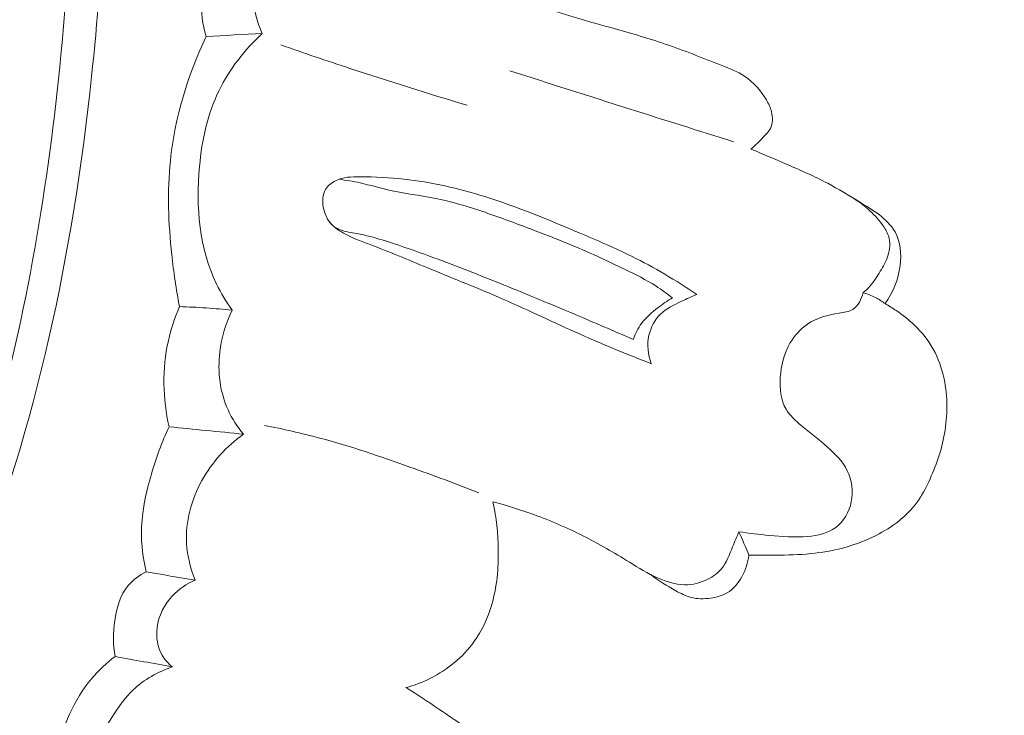
# Model space of a CAD drawing. Units: centimetres. Extents: x -272 to -105, y -129 to 107.
# Drawn here: x -165 to -162, y -25 to -22 of the extents above; entities that cross this region are included whole.
import ezdxf

# ---------------------------------------------------------------- set-up
doc = ezdxf.new("R2010")
doc.units = ezdxf.units.CM
doc.header["$MEASUREMENT"] = 0
doc.layers.add('layer 1', color=7, linetype='Continuous')

msp = doc.modelspace()

# ---------------------------------------------------------------- linework, layer by layer
at = {"layer": 'layer 1', "color": 250, "lineweight": 20}
for points, knots in [([(-272.21789, -128.84197), (-272.21789, -128.84197), (-272.21789, 107.34372), (-272.21789, 107.34372), (-272.21789, 107.34372), (-272.21789, 107.34372), (-105.21788, 107.34372), (-105.21788, 107.34372), (-105.21788, 107.34372), (-105.21788, 107.34372), (-105.21788, -128.84197), (-105.21788, -128.84197), (-105.21788, -128.84197), (-105.21788, -128.84197), (-272.21789, -128.84197), (-272.21789, -128.84197)], [0, 0, 0, 0, 0.2, 0.2, 0.2, 0.2, 0.4, 0.4, 0.4, 0.4, 0.6, 0.6, 0.6, 0.6, 1, 1, 1, 1]), ([(-168.64088, -12.80022), (-168.55998, -12.86725), (-168.48081, -12.93662), (-168.40404, -13.00854), (-168.40404, -13.00854), (-168.22984, -13.17171), (-168.06812, -13.34823), (-167.91452, -13.53115), (-167.91452, -13.53115), (-167.71317, -13.77098), (-167.52572, -14.02187), (-167.34604, -14.27829), (-167.34604, -14.27829), (-167.13398, -14.58091), (-166.93265, -14.89131), (-166.74977, -15.21224), (-166.74977, -15.21224), (-166.43053, -15.77242), (-166.16728, -16.36466), (-165.94058, -16.96969), (-165.94058, -16.96969), (-165.79717, -17.35217), (-165.66841, -17.73965), (-165.56508, -18.13383), (-165.56508, -18.13383), (-165.44781, -18.5814), (-165.36328, -19.03745), (-165.29573, -19.49618), (-165.29573, -19.49618), (-165.20443, -20.11704), (-165.14416, -20.74273), (-165.13743, -21.36878), (-165.13743, -21.36878), (-165.13336, -21.75447), (-165.14957, -22.14027), (-165.19038, -22.5253), (-165.19038, -22.5253), (-165.25465, -23.13151), (-165.37979, -23.7356), (-165.60655, -24.29924), (-165.60655, -24.29924), (-165.78835, -24.75102), (-166.03541, -25.17689), (-166.32843, -25.56706), (-166.32843, -25.56706), (-166.56701, -25.88495), (-166.83604, -26.17913), (-167.14016, -26.43307), (-167.14016, -26.43307), (-167.29938, -26.56607), (-167.46834, -26.68809), (-167.64864, -26.79006), (-167.64864, -26.79006), (-167.72706, -26.83437), (-167.80766, -26.875), (-167.8904, -26.91032), (-167.8904, -26.91032), (-167.92629, -26.92565), (-167.96246, -26.94001), (-167.99954, -26.952), (-167.99954, -26.952), (-168.02327, -26.95971), (-168.04726, -26.96646), (-168.07153, -26.97163), (-168.07153, -26.97163), (-168.0865, -26.97486), (-168.10147, -26.97748), (-168.11638, -26.98162), (-168.11638, -26.98162), (-168.12432, -26.98383), (-168.13229, -26.98644), (-168.13914, -26.99079), (-168.13914, -26.99079), (-168.14984, -26.99754), (-168.15786, -27.00849), (-168.16307, -27.02047), (-168.16307, -27.02047), (-168.17073, -27.03816), (-168.17224, -27.05792), (-168.16936, -27.0767), (-168.16936, -27.0767), (-168.16502, -27.10548), (-168.15071, -27.13211), (-168.13182, -27.15469), (-168.13182, -27.15469), (-168.10304, -27.18914), (-168.06356, -27.21399), (-168.02157, -27.22703)], [0, 0, 0, 0, 0.0434783, 0.0434783, 0.0434783, 0.0434783, 0.0869565, 0.0869565, 0.0869565, 0.0869565, 0.1304348, 0.1304348, 0.1304348, 0.1304348, 0.173913, 0.173913, 0.173913, 0.173913, 0.2173913, 0.2173913, 0.2173913, 0.2173913, 0.2608696, 0.2608696, 0.2608696, 0.2608696, 0.3043478, 0.3043478, 0.3043478, 0.3043478, 0.3478261, 0.3478261, 0.3478261, 0.3478261, 0.3913043, 0.3913043, 0.3913043, 0.3913043, 0.4347826, 0.4347826, 0.4347826, 0.4347826, 0.4782609, 0.4782609, 0.4782609, 0.4782609, 0.5217391, 0.5217391, 0.5217391, 0.5217391, 0.5652174, 0.5652174, 0.5652174, 0.5652174, 0.6086957, 0.6086957, 0.6086957, 0.6086957, 0.6521739, 0.6521739, 0.6521739, 0.6521739, 0.6956522, 0.6956522, 0.6956522, 0.6956522, 0.7391304, 0.7391304, 0.7391304, 0.7391304, 0.7826087, 0.7826087, 0.7826087, 0.7826087, 0.826087, 0.826087, 0.826087, 0.826087, 0.8695652, 0.8695652, 0.8695652, 0.8695652, 0.9130435, 0.9130435, 0.9130435, 0.9130435, 1, 1, 1, 1]), ([(-166.74777, -15.47494), (-166.51113, -15.9091), (-166.30055, -16.35848), (-166.12003, -16.81943), (-166.12003, -16.81943), (-165.92208, -17.32473), (-165.76035, -17.8441), (-165.63082, -18.37146), (-165.63082, -18.37146), (-165.47489, -19.00657), (-165.36568, -19.65312), (-165.3047, -20.30427), (-165.3047, -20.30427), (-165.24979, -20.89131), (-165.23392, -21.48205), (-165.26744, -22.07078), (-165.26744, -22.07078), (-165.29304, -22.52056), (-165.34738, -22.96919), (-165.44379, -23.40884), (-165.44379, -23.40884), (-165.51427, -23.73004), (-165.60711, -24.04653), (-165.72699, -24.35294), (-165.72699, -24.35294), (-165.87873, -24.74047), (-166.07361, -25.11191), (-166.30873, -25.45416), (-166.30873, -25.45416), (-166.39882, -25.5854), (-166.49493, -25.7124), (-166.59627, -25.83505), (-166.59627, -25.83505), (-166.7376, -26.00582), (-166.88924, -26.16815), (-167.05113, -26.31949), (-167.05113, -26.31949), (-167.21828, -26.4756), (-167.39641, -26.62004), (-167.58287, -26.75172)], [0, 0, 0, 0, 0.0909091, 0.0909091, 0.0909091, 0.0909091, 0.1818182, 0.1818182, 0.1818182, 0.1818182, 0.2727273, 0.2727273, 0.2727273, 0.2727273, 0.3636364, 0.3636364, 0.3636364, 0.3636364, 0.4545455, 0.4545455, 0.4545455, 0.4545455, 0.5454545, 0.5454545, 0.5454545, 0.5454545, 0.6363636, 0.6363636, 0.6363636, 0.6363636, 0.7272727, 0.7272727, 0.7272727, 0.7272727, 0.8181818, 0.8181818, 0.8181818, 0.8181818, 1, 1, 1, 1]), ([(-164.60103, -22.37648), (-164.61059, -22.35612), (-164.61787, -22.33486), (-164.62335, -22.31288), (-164.62335, -22.31288), (-164.63283, -22.27504), (-164.63711, -22.23498), (-164.62914, -22.19704), (-164.62914, -22.19704), (-164.62242, -22.1653), (-164.60721, -22.13512), (-164.58585, -22.11046), (-164.58585, -22.11046), (-164.5618, -22.08259), (-164.53005, -22.06159), (-164.49618, -22.04864)], [0, 0, 0, 0, 0.2, 0.2, 0.2, 0.2, 0.4, 0.4, 0.4, 0.4, 0.6, 0.6, 0.6, 0.6, 1, 1, 1, 1]), ([(-164.7946, -22.38656), (-164.80735, -22.34565), (-164.81364, -22.30167), (-164.80868, -22.25877), (-164.80868, -22.25877), (-164.80063, -22.18944), (-164.7631, -22.12326), (-164.71528, -22.07346)], [0, 0, 0, 0, 0.3333333, 0.3333333, 0.3333333, 0.3333333, 1, 1, 1, 1]), ([(-163.77212, -22.22626), (-163.72993, -22.24566), (-163.68703, -22.26393), (-163.64358, -22.28017), (-163.64358, -22.28017), (-163.56492, -22.30952), (-163.48396, -22.33238), (-163.40303, -22.35504), (-163.40303, -22.35504), (-163.33831, -22.37324), (-163.27354, -22.39122), (-163.21004, -22.41288), (-163.21004, -22.41288), (-163.14505, -22.43499), (-163.08152, -22.46091), (-163.01681, -22.48601), (-163.01681, -22.48601), (-162.98915, -22.49669), (-162.96129, -22.50734), (-162.93682, -22.52356), (-162.93682, -22.52356), (-162.9059, -22.54413), (-162.88034, -22.57355), (-162.86127, -22.60584), (-162.86127, -22.60584), (-162.85362, -22.61882), (-162.84709, -22.63229), (-162.84346, -22.64719), (-162.84346, -22.64719), (-162.83895, -22.66599), (-162.8393, -22.68717), (-162.84751, -22.70404), (-162.84751, -22.70404), (-162.85326, -22.71581), (-162.86285, -22.72541), (-162.87223, -22.73498), (-162.87223, -22.73498), (-162.88617, -22.7493), (-162.89967, -22.76324), (-162.91506, -22.77559)], [0, 0, 0, 0, 0.0909091, 0.0909091, 0.0909091, 0.0909091, 0.1818182, 0.1818182, 0.1818182, 0.1818182, 0.2727273, 0.2727273, 0.2727273, 0.2727273, 0.3636364, 0.3636364, 0.3636364, 0.3636364, 0.4545455, 0.4545455, 0.4545455, 0.4545455, 0.5454545, 0.5454545, 0.5454545, 0.5454545, 0.6363636, 0.6363636, 0.6363636, 0.6363636, 0.7272727, 0.7272727, 0.7272727, 0.7272727, 0.8181818, 0.8181818, 0.8181818, 0.8181818, 1, 1, 1, 1]), ([(-164.8867, -23.31979), (-164.89853, -23.26044), (-164.90712, -23.20042), (-164.91363, -23.14014), (-164.91363, -23.14014), (-164.92516, -23.03211), (-164.92947, -22.92302), (-164.91836, -22.81497), (-164.91836, -22.81497), (-164.90302, -22.6668), (-164.85849, -22.52071), (-164.7946, -22.38656)], [0, 0, 0, 0, 0.25, 0.25, 0.25, 0.25, 0.5, 0.5, 0.5, 0.5, 1, 1, 1, 1]), ([(-164.70491, -23.33228), (-164.72513, -23.30384), (-164.7435, -23.27377), (-164.75884, -23.24244), (-164.75884, -23.24244), (-164.8188, -23.11935), (-164.83087, -22.97466), (-164.81782, -22.83542), (-164.81782, -22.83542), (-164.80934, -22.74367), (-164.78981, -22.65415), (-164.75039, -22.57323), (-164.75039, -22.57323), (-164.71434, -22.49919), (-164.66152, -22.43216), (-164.60103, -22.37648)], [0, 0, 0, 0, 0.2, 0.2, 0.2, 0.2, 0.4, 0.4, 0.4, 0.4, 0.6, 0.6, 0.6, 0.6, 1, 1, 1, 1]), ([(-163.89358, -22.62442), (-164.02944, -22.58377), (-164.16463, -22.54118), (-164.29922, -22.49676), (-164.29922, -22.49676), (-164.37865, -22.47048), (-164.45789, -22.44356), (-164.53696, -22.4159)], [0, 0, 0, 0, 0.3333333, 0.3333333, 0.3333333, 0.3333333, 1, 1, 1, 1]), ([(-162.97529, -22.75), (-163.09531, -22.71226), (-163.21525, -22.67441), (-163.33513, -22.63634), (-163.33513, -22.63634), (-163.47241, -22.5928), (-163.60973, -22.54906), (-163.74698, -22.5051)], [0, 0, 0, 0, 0.3333333, 0.3333333, 0.3333333, 0.3333333, 1, 1, 1, 1]), ([(-162.91506, -22.77559), (-162.87298, -22.79267), (-162.83133, -22.81075), (-162.78968, -22.82883), (-162.78968, -22.82883), (-162.74234, -22.84926), (-162.69483, -22.86956), (-162.64944, -22.89389), (-162.64944, -22.89389), (-162.61281, -22.91345), (-162.57756, -22.9356), (-162.54203, -22.95698), (-162.54203, -22.95698), (-162.51842, -22.97122), (-162.49477, -22.98504), (-162.4725, -23.00205), (-162.4725, -23.00205), (-162.45073, -23.01854), (-162.43036, -23.03801), (-162.41722, -23.0614), (-162.41722, -23.0614), (-162.39837, -23.09535), (-162.39481, -23.13767), (-162.39975, -23.17783), (-162.39975, -23.17783), (-162.4058, -23.2261), (-162.42408, -23.27123), (-162.45171, -23.30938)], [0, 0, 0, 0, 0.125, 0.125, 0.125, 0.125, 0.25, 0.25, 0.25, 0.25, 0.375, 0.375, 0.375, 0.375, 0.5, 0.5, 0.5, 0.5, 0.625, 0.625, 0.625, 0.625, 0.75, 0.75, 0.75, 0.75, 1, 1, 1, 1]), ([(-163.25878, -23.51699), (-163.34103, -23.48451), (-163.423, -23.45127), (-163.50391, -23.4154), (-163.50391, -23.4154), (-163.59332, -23.37565), (-163.68134, -23.3328), (-163.77096, -23.29359), (-163.77096, -23.29359), (-163.85322, -23.25756), (-163.93687, -23.22461), (-164.01995, -23.19024), (-164.01995, -23.19024), (-164.08551, -23.16316), (-164.15064, -23.13509), (-164.21674, -23.11013), (-164.21674, -23.11013), (-164.24968, -23.09773), (-164.28277, -23.08617), (-164.31441, -23.06959), (-164.31441, -23.06959), (-164.33276, -23.05991), (-164.35069, -23.04854), (-164.36416, -23.03313), (-164.36416, -23.03313), (-164.37775, -23.01755), (-164.3868, -22.99781), (-164.39064, -22.97646), (-164.39064, -22.97646), (-164.39444, -22.95539), (-164.39321, -22.93284), (-164.38281, -22.91518), (-164.38281, -22.91518), (-164.37506, -22.90205), (-164.36226, -22.89168), (-164.34844, -22.88479), (-164.34844, -22.88479), (-164.32239, -22.8718), (-164.29254, -22.87123), (-164.26318, -22.87136), (-164.26318, -22.87136), (-164.21175, -22.87168), (-164.1619, -22.87401), (-164.11211, -22.87949), (-164.11211, -22.87949), (-164.01801, -22.8898), (-163.92397, -22.91138), (-163.83268, -22.93984), (-163.83268, -22.93984), (-163.72142, -22.97454), (-163.61422, -23.01961), (-163.50719, -23.0649), (-163.50719, -23.0649), (-163.44633, -23.09068), (-163.38556, -23.11647), (-163.32641, -23.14579), (-163.32641, -23.14579), (-163.24845, -23.18451), (-163.1734, -23.22922), (-163.10111, -23.27787)], [0, 0, 0, 0, 0.0625, 0.0625, 0.0625, 0.0625, 0.125, 0.125, 0.125, 0.125, 0.1875, 0.1875, 0.1875, 0.1875, 0.25, 0.25, 0.25, 0.25, 0.3125, 0.3125, 0.3125, 0.3125, 0.375, 0.375, 0.375, 0.375, 0.4375, 0.4375, 0.4375, 0.4375, 0.5, 0.5, 0.5, 0.5, 0.5625, 0.5625, 0.5625, 0.5625, 0.625, 0.625, 0.625, 0.625, 0.6875, 0.6875, 0.6875, 0.6875, 0.75, 0.75, 0.75, 0.75, 0.8125, 0.8125, 0.8125, 0.8125, 0.875, 0.875, 0.875, 0.875, 1, 1, 1, 1]), ([(-164.33633, -22.87972), (-164.31197, -22.88317), (-164.28764, -22.88702), (-164.26356, -22.89234), (-164.26356, -22.89234), (-164.22861, -22.90002), (-164.19426, -22.91065), (-164.15937, -22.91854), (-164.15937, -22.91854), (-164.10948, -22.92979), (-164.05837, -22.93525), (-164.00813, -22.94502), (-164.00813, -22.94502), (-163.94851, -22.9567), (-163.89008, -22.97437), (-163.83242, -22.99401), (-163.83242, -22.99401), (-163.77757, -23.01271), (-163.72341, -23.03327), (-163.66924, -23.05382), (-163.66924, -23.05382), (-163.62725, -23.06981), (-163.58526, -23.0858), (-163.54376, -23.10299), (-163.54376, -23.10299), (-163.47779, -23.1301), (-163.41302, -23.16017), (-163.34876, -23.19144), (-163.34876, -23.19144), (-163.31271, -23.20887), (-163.27676, -23.22684), (-163.24314, -23.24835), (-163.24314, -23.24835), (-163.22324, -23.26111), (-163.20413, -23.27512), (-163.18573, -23.28976)], [0, 0, 0, 0, 0.1, 0.1, 0.1, 0.1, 0.2, 0.2, 0.2, 0.2, 0.3, 0.3, 0.3, 0.3, 0.4, 0.4, 0.4, 0.4, 0.5, 0.5, 0.5, 0.5, 0.6, 0.6, 0.6, 0.6, 0.7, 0.7, 0.7, 0.7, 0.8, 0.8, 0.8, 0.8, 1, 1, 1, 1]), ([(-162.55872, -22.94691), (-162.54196, -22.95738), (-162.52606, -22.96931), (-162.5112, -22.98224), (-162.5112, -22.98224), (-162.49285, -22.99831), (-162.47605, -23.01597), (-162.4616, -23.03588), (-162.4616, -23.03588), (-162.45265, -23.04812), (-162.44458, -23.06112), (-162.44004, -23.07545), (-162.44004, -23.07545), (-162.43316, -23.09729), (-162.43458, -23.12221), (-162.44156, -23.14435), (-162.44156, -23.14435), (-162.44763, -23.16358), (-162.45771, -23.18078), (-162.46812, -23.19784), (-162.46812, -23.19784), (-162.47866, -23.21532), (-162.48949, -23.23286), (-162.50298, -23.24801), (-162.50298, -23.24801), (-162.51052, -23.25654), (-162.5189, -23.26431), (-162.52771, -23.27143)], [0, 0, 0, 0, 0.125, 0.125, 0.125, 0.125, 0.25, 0.25, 0.25, 0.25, 0.375, 0.375, 0.375, 0.375, 0.5, 0.5, 0.5, 0.5, 0.625, 0.625, 0.625, 0.625, 0.75, 0.75, 0.75, 0.75, 1, 1, 1, 1]), ([(-163.32073, -23.43293), (-163.38832, -23.40356), (-163.45605, -23.37452), (-163.52391, -23.34591), (-163.52391, -23.34591), (-163.61053, -23.30932), (-163.69736, -23.27328), (-163.78456, -23.23801), (-163.78456, -23.23801), (-163.8639, -23.20593), (-163.94362, -23.17452), (-164.02388, -23.14525), (-164.02388, -23.14525), (-164.07085, -23.1281), (-164.11809, -23.11171), (-164.16588, -23.09624), (-164.16588, -23.09624), (-164.19389, -23.08704), (-164.22213, -23.07828), (-164.25068, -23.07232), (-164.25068, -23.07232), (-164.26796, -23.06875), (-164.28547, -23.06614), (-164.3032, -23.06234), (-164.3032, -23.06234), (-164.32324, -23.05804), (-164.34366, -23.05218), (-164.35857, -23.03895), (-164.35857, -23.03895), (-164.36779, -23.03093), (-164.37485, -23.02019), (-164.38004, -23.00912)], [0, 0, 0, 0, 0.1111111, 0.1111111, 0.1111111, 0.1111111, 0.2222222, 0.2222222, 0.2222222, 0.2222222, 0.3333333, 0.3333333, 0.3333333, 0.3333333, 0.4444444, 0.4444444, 0.4444444, 0.4444444, 0.5555556, 0.5555556, 0.5555556, 0.5555556, 0.6666667, 0.6666667, 0.6666667, 0.6666667, 0.7777778, 0.7777778, 0.7777778, 0.7777778, 1, 1, 1, 1]), ([(-163.10111, -23.27787), (-163.1192, -23.28469), (-163.13653, -23.29301), (-163.15415, -23.30138), (-163.15415, -23.30138), (-163.18002, -23.31363), (-163.20646, -23.32609), (-163.22677, -23.34579), (-163.22677, -23.34579), (-163.24647, -23.36488), (-163.26037, -23.39097), (-163.26652, -23.41845), (-163.26652, -23.41845), (-163.27377, -23.45119), (-163.26989, -23.48604), (-163.25878, -23.51699)], [0, 0, 0, 0, 0.2, 0.2, 0.2, 0.2, 0.4, 0.4, 0.4, 0.4, 0.6, 0.6, 0.6, 0.6, 1, 1, 1, 1]), ([(-162.95613, -24.09714), (-162.92121, -24.10289), (-162.88603, -24.10667), (-162.85094, -24.10996), (-162.85094, -24.10996), (-162.80707, -24.11405), (-162.76351, -24.11757), (-162.71864, -24.11346), (-162.71864, -24.11346), (-162.68418, -24.11026), (-162.64908, -24.10259), (-162.62202, -24.08261), (-162.62202, -24.08261), (-162.59443, -24.06224), (-162.57537, -24.02905), (-162.5681, -23.99407), (-162.5681, -23.99407), (-162.56049, -23.95761), (-162.56584, -23.91895), (-162.58188, -23.88653), (-162.58188, -23.88653), (-162.59754, -23.85456), (-162.62354, -23.82846), (-162.65032, -23.80483), (-162.65032, -23.80483), (-162.67986, -23.77884), (-162.71038, -23.75586), (-162.74073, -23.73042), (-162.74073, -23.73042), (-162.76062, -23.71371), (-162.78048, -23.69597), (-162.79334, -23.67416), (-162.79334, -23.67416), (-162.81174, -23.64277), (-162.81564, -23.60315), (-162.8133, -23.56497), (-162.8133, -23.56497), (-162.81066, -23.52268), (-162.8004, -23.4822), (-162.77976, -23.4465), (-162.77976, -23.4465), (-162.76472, -23.42051), (-162.74417, -23.39701), (-162.71978, -23.38034), (-162.71978, -23.38034), (-162.68807, -23.35854), (-162.64998, -23.34821), (-162.61035, -23.34207), (-162.61035, -23.34207), (-162.59353, -23.33953), (-162.5765, -23.33766), (-162.56296, -23.32919), (-162.56296, -23.32919), (-162.54438, -23.31761), (-162.53257, -23.29351), (-162.52771, -23.27143)], [0, 0, 0, 0, 0.0666667, 0.0666667, 0.0666667, 0.0666667, 0.1333333, 0.1333333, 0.1333333, 0.1333333, 0.2, 0.2, 0.2, 0.2, 0.2666667, 0.2666667, 0.2666667, 0.2666667, 0.3333333, 0.3333333, 0.3333333, 0.3333333, 0.4, 0.4, 0.4, 0.4, 0.4666667, 0.4666667, 0.4666667, 0.4666667, 0.5333333, 0.5333333, 0.5333333, 0.5333333, 0.6, 0.6, 0.6, 0.6, 0.6666667, 0.6666667, 0.6666667, 0.6666667, 0.7333333, 0.7333333, 0.7333333, 0.7333333, 0.8, 0.8, 0.8, 0.8, 0.8666667, 0.8666667, 0.8666667, 0.8666667, 1, 1, 1, 1]), ([(-162.45171, -23.30938), (-162.46215, -23.30136), (-162.47324, -23.29427), (-162.48487, -23.28819), (-162.48487, -23.28819), (-162.49849, -23.28113), (-162.51287, -23.27553), (-162.52771, -23.27143)], [0, 0, 0, 0, 0.3333333, 0.3333333, 0.3333333, 0.3333333, 1, 1, 1, 1]), ([(-163.18573, -23.28976), (-163.20317, -23.29972), (-163.21973, -23.31125), (-163.23575, -23.32351), (-163.23575, -23.32351), (-163.25661, -23.33945), (-163.2766, -23.35686), (-163.29201, -23.37784), (-163.29201, -23.37784), (-163.30432, -23.39451), (-163.31379, -23.41344), (-163.32073, -23.43293)], [0, 0, 0, 0, 0.25, 0.25, 0.25, 0.25, 0.5, 0.5, 0.5, 0.5, 1, 1, 1, 1]), ([(-162.45171, -23.30938), (-162.43841, -23.3169), (-162.42542, -23.32497), (-162.41284, -23.33363), (-162.41284, -23.33363), (-162.39048, -23.3488), (-162.36916, -23.36557), (-162.34964, -23.38428), (-162.34964, -23.38428), (-162.3246, -23.40841), (-162.3024, -23.43599), (-162.2855, -23.46633), (-162.2855, -23.46633), (-162.26773, -23.49824), (-162.25579, -23.53331), (-162.24815, -23.56933), (-162.24815, -23.56933), (-162.23515, -23.63131), (-162.23541, -23.69583), (-162.24633, -23.75805), (-162.24633, -23.75805), (-162.25652, -23.81578), (-162.27609, -23.87149), (-162.30109, -23.92461), (-162.30109, -23.92461), (-162.3126, -23.94927), (-162.32534, -23.97333), (-162.34122, -23.9951), (-162.34122, -23.9951), (-162.37676, -24.04428), (-162.42768, -24.08214), (-162.48259, -24.11004), (-162.48259, -24.11004), (-162.54879, -24.14358), (-162.62057, -24.16267), (-162.69328, -24.17125), (-162.69328, -24.17125), (-162.73347, -24.17596), (-162.7739, -24.17757), (-162.81439, -24.17827), (-162.81439, -24.17827), (-162.85001, -24.17894), (-162.88573, -24.17901), (-162.92141, -24.17765)], [0, 0, 0, 0, 0.0833333, 0.0833333, 0.0833333, 0.0833333, 0.1666667, 0.1666667, 0.1666667, 0.1666667, 0.25, 0.25, 0.25, 0.25, 0.3333333, 0.3333333, 0.3333333, 0.3333333, 0.4166667, 0.4166667, 0.4166667, 0.4166667, 0.5, 0.5, 0.5, 0.5, 0.5833333, 0.5833333, 0.5833333, 0.5833333, 0.6666667, 0.6666667, 0.6666667, 0.6666667, 0.75, 0.75, 0.75, 0.75, 0.8333333, 0.8333333, 0.8333333, 0.8333333, 1, 1, 1, 1]), ([(-164.8867, -23.31979), (-164.90312, -23.35759), (-164.91632, -23.39696), (-164.92536, -23.43744), (-164.92536, -23.43744), (-164.94702, -23.53453), (-164.94479, -23.63811), (-164.92297, -23.73479)], [0, 0, 0, 0, 0.3333333, 0.3333333, 0.3333333, 0.3333333, 1, 1, 1, 1]), ([(-164.70491, -23.33228), (-164.73461, -23.32906), (-164.76452, -23.32639), (-164.79433, -23.3243), (-164.79433, -23.3243), (-164.82506, -23.32218), (-164.85588, -23.32068), (-164.8867, -23.31979)], [0, 0, 0, 0, 0.3333333, 0.3333333, 0.3333333, 0.3333333, 1, 1, 1, 1]), ([(-164.66581, -23.76026), (-164.68719, -23.73497), (-164.7056, -23.70703), (-164.71923, -23.67673), (-164.71923, -23.67673), (-164.74718, -23.61523), (-164.75561, -23.54453), (-164.74778, -23.47686), (-164.74778, -23.47686), (-164.74205, -23.42621), (-164.72717, -23.3773), (-164.70491, -23.33228)], [0, 0, 0, 0, 0.25, 0.25, 0.25, 0.25, 0.5, 0.5, 0.5, 0.5, 1, 1, 1, 1]), ([(-164.92297, -23.73479), (-164.94776, -23.78736), (-164.96737, -23.84227), (-164.98383, -23.89836), (-164.98383, -23.89836), (-165.0024, -23.96212), (-165.01704, -24.02743), (-165.01814, -24.09352), (-165.01814, -24.09352), (-165.019, -24.14128), (-165.01281, -24.18934), (-165.00201, -24.23587)], [0, 0, 0, 0, 0.25, 0.25, 0.25, 0.25, 0.5, 0.5, 0.5, 0.5, 1, 1, 1, 1]), ([(-163.85422, -23.96283), (-163.93269, -23.93161), (-164.01192, -23.90246), (-164.09144, -23.87396), (-164.09144, -23.87396), (-164.19422, -23.83727), (-164.29752, -23.80167), (-164.40296, -23.77356), (-164.40296, -23.77356), (-164.4659, -23.75678), (-164.52961, -23.74257), (-164.59361, -23.73024)], [0, 0, 0, 0, 0.25, 0.25, 0.25, 0.25, 0.5, 0.5, 0.5, 0.5, 1, 1, 1, 1]), ([(-164.83271, -24.26456), (-164.84921, -24.22431), (-164.86002, -24.18123), (-164.86249, -24.1376), (-164.86249, -24.1376), (-164.86665, -24.06289), (-164.84619, -23.98682), (-164.80967, -23.92061), (-164.80967, -23.92061), (-164.77437, -23.85676), (-164.72406, -23.80205), (-164.66581, -23.76026)], [0, 0, 0, 0, 0.25, 0.25, 0.25, 0.25, 0.5, 0.5, 0.5, 0.5, 1, 1, 1, 1]), ([(-163.8049, -23.99398), (-163.79319, -24.04807), (-163.78746, -24.10331), (-163.78664, -24.1589), (-163.78664, -24.1589), (-163.78564, -24.2231), (-163.79108, -24.28761), (-163.80914, -24.34905), (-163.80914, -24.34905), (-163.82243, -24.39483), (-163.84283, -24.43892), (-163.87078, -24.47752), (-163.87078, -24.47752), (-163.90908, -24.53064), (-163.96185, -24.5736), (-164.02023, -24.60312), (-164.02023, -24.60312), (-164.04791, -24.61722), (-164.07695, -24.6282), (-164.10673, -24.63616)], [0, 0, 0, 0, 0.1666667, 0.1666667, 0.1666667, 0.1666667, 0.3333333, 0.3333333, 0.3333333, 0.3333333, 0.5, 0.5, 0.5, 0.5, 0.6666667, 0.6666667, 0.6666667, 0.6666667, 1, 1, 1, 1]), ([(-162.95613, -24.09714), (-162.96299, -24.11479), (-162.97075, -24.13188), (-162.97802, -24.1495), (-162.97802, -24.1495), (-162.98884, -24.17577), (-162.99833, -24.20332), (-163.01597, -24.22489), (-163.01597, -24.22489), (-163.02845, -24.23997), (-163.045, -24.25211), (-163.06299, -24.26126), (-163.06299, -24.26126), (-163.08837, -24.27403), (-163.11654, -24.2807), (-163.14443, -24.28031), (-163.14443, -24.28031), (-163.17621, -24.27969), (-163.2076, -24.26976), (-163.23691, -24.25663), (-163.23691, -24.25663), (-163.27105, -24.24139), (-163.30254, -24.22164), (-163.33415, -24.20231), (-163.33415, -24.20231), (-163.3867, -24.1701), (-163.4399, -24.13882), (-163.49493, -24.111), (-163.49493, -24.111), (-163.54975, -24.08325), (-163.6064, -24.05897), (-163.66418, -24.03804), (-163.66418, -24.03804), (-163.71039, -24.02116), (-163.75733, -24.00645), (-163.8049, -23.99398)], [0, 0, 0, 0, 0.1, 0.1, 0.1, 0.1, 0.2, 0.2, 0.2, 0.2, 0.3, 0.3, 0.3, 0.3, 0.4, 0.4, 0.4, 0.4, 0.5, 0.5, 0.5, 0.5, 0.6, 0.6, 0.6, 0.6, 0.7, 0.7, 0.7, 0.7, 0.8, 0.8, 0.8, 0.8, 1, 1, 1, 1]), ([(-163.26063, -24.24525), (-163.23355, -24.26649), (-163.20427, -24.2841), (-163.17391, -24.30091), (-163.17391, -24.30091), (-163.15695, -24.31022), (-163.13982, -24.3193), (-163.1215, -24.32421), (-163.1215, -24.32421), (-163.0999, -24.32986), (-163.07677, -24.32977), (-163.05407, -24.3266), (-163.05407, -24.3266), (-163.03384, -24.32386), (-163.01404, -24.31867), (-162.99691, -24.30866), (-162.99691, -24.30866), (-162.9538, -24.28354), (-162.92837, -24.2277), (-162.92141, -24.17765)], [0, 0, 0, 0, 0.1666667, 0.1666667, 0.1666667, 0.1666667, 0.3333333, 0.3333333, 0.3333333, 0.3333333, 0.5, 0.5, 0.5, 0.5, 0.6666667, 0.6666667, 0.6666667, 0.6666667, 1, 1, 1, 1]), ([(-165.00201, -24.23587), (-165.02506, -24.24743), (-165.04709, -24.26307), (-165.06375, -24.28274), (-165.06375, -24.28274), (-165.09163, -24.31595), (-165.10419, -24.36069), (-165.11044, -24.40494), (-165.11044, -24.40494), (-165.11626, -24.44647), (-165.11657, -24.48754), (-165.10941, -24.52781)], [0, 0, 0, 0, 0.25, 0.25, 0.25, 0.25, 0.5, 0.5, 0.5, 0.5, 1, 1, 1, 1]), ([(-164.91112, -24.56431), (-164.92509, -24.55295), (-164.93754, -24.53929), (-164.94668, -24.52364), (-164.94668, -24.52364), (-164.96275, -24.49569), (-164.96803, -24.46149), (-164.9642, -24.42894), (-164.9642, -24.42894), (-164.95927, -24.38757), (-164.93956, -24.34888), (-164.91142, -24.31887), (-164.91142, -24.31887), (-164.88937, -24.29521), (-164.86202, -24.27691), (-164.83271, -24.26456)], [0, 0, 0, 0, 0.2, 0.2, 0.2, 0.2, 0.4, 0.4, 0.4, 0.4, 0.6, 0.6, 0.6, 0.6, 1, 1, 1, 1]), ([(-165.10941, -24.52781), (-165.13877, -24.55082), (-165.16657, -24.57641), (-165.1906, -24.60499), (-165.1906, -24.60499), (-165.25207, -24.67821), (-165.28828, -24.77106), (-165.31605, -24.86395), (-165.31605, -24.86395), (-165.33593, -24.93068), (-165.35144, -24.99736), (-165.36878, -25.06406), (-165.36878, -25.06406), (-165.38216, -25.11575), (-165.39657, -25.16731), (-165.40675, -25.21986), (-165.40675, -25.21986), (-165.41779, -25.27672), (-165.42376, -25.33472), (-165.42669, -25.3927)], [0, 0, 0, 0, 0.1666667, 0.1666667, 0.1666667, 0.1666667, 0.3333333, 0.3333333, 0.3333333, 0.3333333, 0.5, 0.5, 0.5, 0.5, 0.6666667, 0.6666667, 0.6666667, 0.6666667, 1, 1, 1, 1]), ([(-165.21356, -25.48376), (-165.23335, -25.43576), (-165.24852, -25.38572), (-165.25772, -25.33444), (-165.25772, -25.33444), (-165.27805, -25.22136), (-165.26939, -25.10227), (-165.23761, -24.99172), (-165.23761, -24.99172), (-165.21042, -24.8972), (-165.16642, -24.80888), (-165.11261, -24.72665), (-165.11261, -24.72665), (-165.09321, -24.69715), (-165.07266, -24.66847), (-165.04748, -24.64416), (-165.04748, -24.64416), (-165.00943, -24.60754), (-164.96099, -24.58097), (-164.91112, -24.56431)], [0, 0, 0, 0, 0.1666667, 0.1666667, 0.1666667, 0.1666667, 0.3333333, 0.3333333, 0.3333333, 0.3333333, 0.5, 0.5, 0.5, 0.5, 0.6666667, 0.6666667, 0.6666667, 0.6666667, 1, 1, 1, 1]), ([(-164.10459, -24.63558), (-164.06672, -24.65991), (-164.02918, -24.68469), (-163.99189, -24.70973), (-163.99189, -24.70973), (-163.92157, -24.757), (-163.8519, -24.80519), (-163.78418, -24.85616), (-163.78418, -24.85616), (-163.68896, -24.92789), (-163.59769, -25.00488), (-163.50852, -25.08438), (-163.50852, -25.08438), (-163.47014, -25.11856), (-163.43207, -25.15331), (-163.39578, -25.18948), (-163.39578, -25.18948), (-163.36859, -25.21659), (-163.34236, -25.24458), (-163.31781, -25.27459), (-163.31781, -25.27459), (-163.30774, -25.28684), (-163.298, -25.29955), (-163.29088, -25.31353), (-163.29088, -25.31353), (-163.28018, -25.3346), (-163.27545, -25.35864), (-163.27247, -25.38259), (-163.27247, -25.38259), (-163.26663, -25.42867), (-163.26719, -25.47466), (-163.2749, -25.51987), (-163.2749, -25.51987), (-163.28298, -25.56758), (-163.29924, -25.61439), (-163.32155, -25.65739)], [0, 0, 0, 0, 0.1, 0.1, 0.1, 0.1, 0.2, 0.2, 0.2, 0.2, 0.3, 0.3, 0.3, 0.3, 0.4, 0.4, 0.4, 0.4, 0.5, 0.5, 0.5, 0.5, 0.6, 0.6, 0.6, 0.6, 0.7, 0.7, 0.7, 0.7, 0.8, 0.8, 0.8, 0.8, 1, 1, 1, 1])]:
    msp.add_open_spline(points, degree=3, knots=knots, dxfattribs=at)
for points in [[(-164.60103, -22.37648), (-164.66553, -22.37977), (-164.73011, -22.38317), (-164.7946, -22.38656)], [(-164.66581, -23.76026), (-164.75157, -23.75174), (-164.83723, -23.74321), (-164.92297, -23.73479)], [(-162.92141, -24.17765), (-162.93301, -24.15085), (-162.94451, -24.12403), (-162.95613, -24.09714)], [(-164.83271, -24.26456), (-164.88912, -24.25496), (-164.94561, -24.24547), (-165.00201, -24.23587)], [(-164.91112, -24.56431), (-164.97722, -24.55214), (-165.04331, -24.53997), (-165.10941, -24.52781)]]:
    msp.add_open_spline(points, degree=3, dxfattribs=at)

doc.saveas('drawing.dxf')
